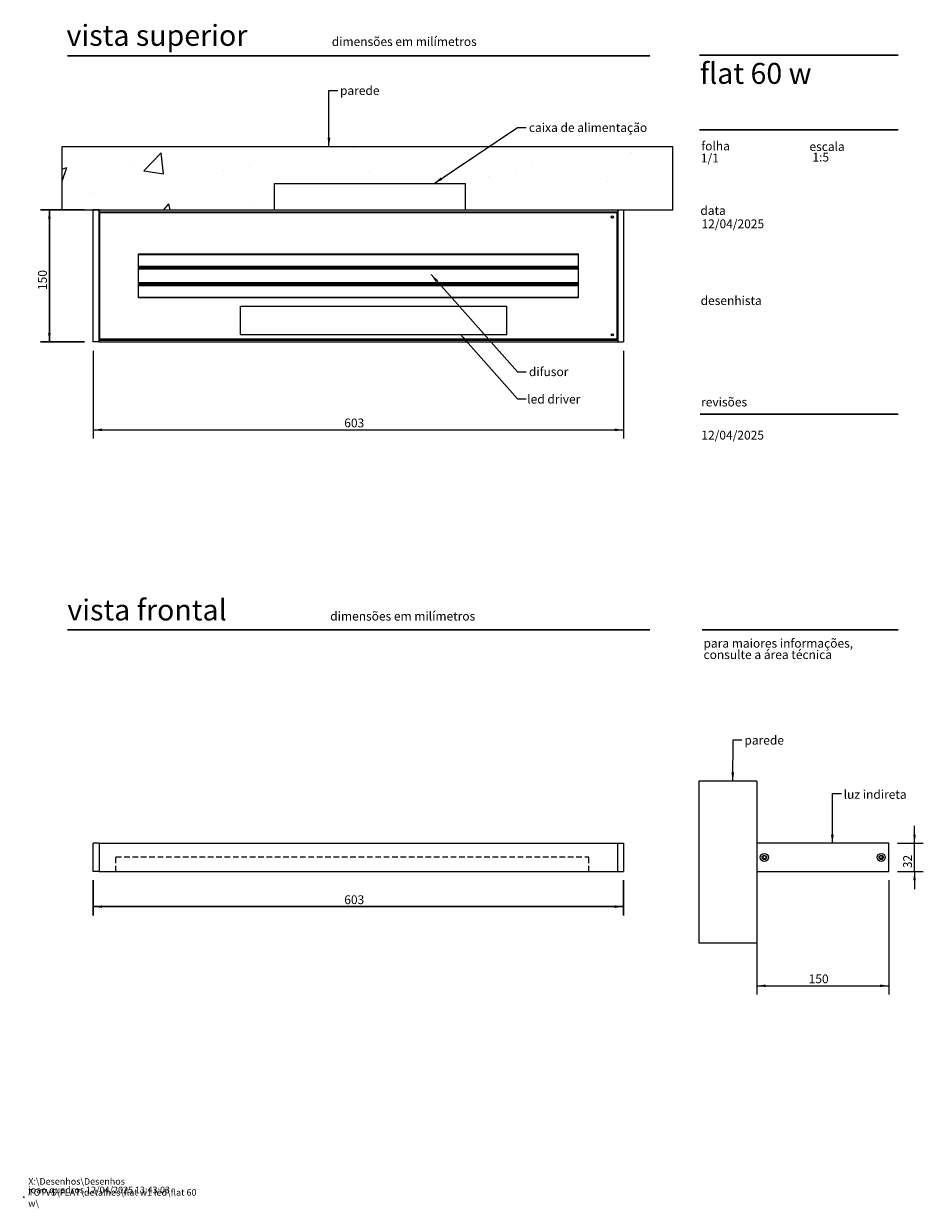
# Model space of a CAD drawing. Units: millimetres. Extents: x 0 to 205, y -3 to 267.
import ezdxf

# ---------------------------------------------------------------- set-up
doc = ezdxf.new("R2010")
doc.units = ezdxf.units.MM
doc.header["$PDSIZE"] = -1
doc.linetypes.add('HIDDEN', pattern=[1.905, 1.27, -0.635])
doc.layers.add('04', color=7, linetype='Continuous', lineweight=30)
for name, color, linetype in [('LINHA', 7, 'Continuous'), ('SLD-0', 179, 'Continuous'), ('TRAÇO', 7, 'HIDDEN')]:
    doc.layers.add(name, color=color, linetype=linetype)
doc.styles.add('SLDTEXTSTYLE0', font='TXT', dxfattribs={"width": 0.605})
doc.styles.add('SLDTEXTSTYLE1', font='TXT', dxfattribs={"width": 0.638186})
doc.dimstyles.new('SLDDIMSTYLE0', dxfattribs={"dimtxt": 2, "dimasz": 2, "dimexe": 0, "dimexo": 0.0625, "dimgap": 0.5, "dimtad": 1, "dimdec": 1, "dimlfac": 5, "dimrnd": 1e-09, "dimzin": 12, "dimdsep": 46, "dimtxsty": 'SLDTEXTSTYLE0', "dimsah": 1, "dimcen": 0.09, "dimadec": 0, "dimazin": 3, "dimtfac": 1, "dimtdec": 1, "dimtofl": 0, "dimtmove": 0, "dimatfit": 3, "dimfxl": 0, "dimfrac": 2, "dimtolj": 1, "dimtzin": 12, "dimarcsym": 0})
doc.dimstyles.new('SLDDIMSTYLE1', dxfattribs={"dimtxt": 0, "dimasz": 2, "dimexe": 0, "dimexo": 0.0625, "dimgap": 0, "dimtad": 0, "dimtih": 1, "dimtoh": 1, "dimdec": 0, "dimrnd": 1e-09, "dimzin": 0, "dimdsep": 46, "dimtxsty": 'Standard', "dimsah": 1, "dimcen": 0.09, "dimadec": 0, "dimazin": 0, "dimtfac": 2, "dimtdec": 0, "dimtofl": 0, "dimtmove": 0, "dimatfit": 3, "dimfxl": 0, "dimfrac": 2, "dimtolj": 1, "dimtzin": 0, "dimarcsym": 0})
doc.dimstyles.new('SLDDIMSTYLE2', dxfattribs={"dimtxt": 2, "dimasz": 2, "dimexe": 0, "dimexo": 0.0625, "dimgap": 0.5, "dimtad": 1, "dimdec": 1, "dimlfac": 5, "dimrnd": 1e-09, "dimzin": 12, "dimdsep": 46, "dimtxsty": 'SLDTEXTSTYLE0', "dimsah": 1, "dimcen": 0.09, "dimadec": 0, "dimazin": 3, "dimtfac": 1, "dimtdec": 1, "dimtmove": 0, "dimatfit": 0, "dimfxl": 0, "dimfrac": 2, "dimtolj": 1, "dimtzin": 12, "dimarcsym": 0})

# ---------------------------------------------------------------- blocks, each defined once
blk = doc.blocks.new('SW_NOTE_0')
at = {"color": 0, "linetype": 'Continuous', "lineweight": 0, "char_height": 1.5, "attachment_point": 1, "style": 'SLDTEXTSTYLE0'}
for s, insert in [('joao.quadros 12/04/2025 13:43:03', (0, -0.01)), ('X:\\\\Desenhos\\\\Desenhos TOTVS\\\\FLAT\\\\detalhes\\\\flat w1 led\\\\flat 60 w\\\\', (0, 1.93))]:
    blk.add_mtext(s, dxfattribs=dict(at, insert=insert))
blk = doc.blocks.new('SW_NOTE_1')
at = {"color": 0, "linetype": 'Continuous', "lineweight": 0, "char_height": 2, "attachment_point": 1, "style": 'SLDTEXTSTYLE1'}
for s, insert in [('para maiores informações,', (0, 2.58)), ('consulte a área técnica', (0, -0.01))]:
    blk.add_mtext(s, dxfattribs=dict(at, insert=insert))
blk = doc.blocks.new('_D')
at = {"layer": '04'}
for p, q in [((15.84, 72.03), (15.84, 64.03)), ((136.44, 72.03), (136.44, 64.03)), ((15.84, 66.03), (136.44, 66.03))]:
    blk.add_line(p, q, dxfattribs=at)
for points in [[(15.84, 66.03), (17.84, 65.73), (17.84, 66.33)], [(136.44, 66.03), (134.44, 66.33), (134.44, 65.73)]]:
    blk.add_solid(points, dxfattribs=at)
at = {"layer": '04', "insert": (72.94, 68.61, 15.02), "char_height": 2, "attachment_point": 1, "style": 'SLDTEXTSTYLE0'}
blk.add_mtext('603', dxfattribs=at)
blk = doc.blocks.new('_D_1')
at = {"layer": '04'}
for p, q in [((13.84, 224.45), (3.85, 224.45)), ((5.85, 194.45), (5.85, 224.45)), ((13.84, 194.45), (3.85, 194.45))]:
    blk.add_line(p, q, dxfattribs=at)
for points in [[(5.85, 224.45), (5.55, 222.45), (6.15, 222.45)], [(5.85, 194.45), (6.15, 196.45), (5.55, 196.45)]]:
    blk.add_solid(points, dxfattribs=at)
at = {"layer": '04', "insert": (3.27, 206.24, -3.64), "char_height": 2, "attachment_point": 1, "rotation": 90, "style": 'SLDTEXTSTYLE0'}
blk.add_mtext('150', dxfattribs=at)
blk = doc.blocks.new('_D_2')
at = {"layer": 'LINHA'}
for p, q in [((15.84, 192.45), (15.84, 172.45)), ((136.44, 192.45), (136.44, 172.45)), ((15.84, 174.45), (136.44, 174.45))]:
    blk.add_line(p, q, dxfattribs=at)
for points in [[(15.84, 174.45), (17.84, 174.15), (17.84, 174.75)], [(136.44, 174.45), (134.44, 174.75), (134.44, 174.15)]]:
    blk.add_solid(points, dxfattribs=at)
at = {"layer": 'LINHA', "insert": (72.94, 177.02, -3.64), "char_height": 2, "attachment_point": 1, "style": 'SLDTEXTSTYLE0'}
blk.add_mtext('603', dxfattribs=at)
blk = doc.blocks.new('_D_3')
at = {"layer": 'LINHA'}
for p, q in [((166.81, 72.03), (166.81, 46.03)), ((196.81, 72.03), (196.81, 46.03)), ((166.81, 48.03), (196.81, 48.03))]:
    blk.add_line(p, q, dxfattribs=at)
for points in [[(166.81, 48.03), (168.81, 47.73), (168.81, 48.33)], [(196.81, 48.03), (194.81, 48.33), (194.81, 47.73)]]:
    blk.add_solid(points, dxfattribs=at)
at = {"layer": 'LINHA', "insert": (178.6, 50.61, -249.98), "char_height": 2, "attachment_point": 1, "style": 'SLDTEXTSTYLE0'}
blk.add_mtext('150', dxfattribs=at)
blk = doc.blocks.new('_D_4')
at = {"layer": 'LINHA'}
for p, q in [((202.68, 80.43), (202.68, 84.43)), ((198.81, 80.43), (204.68, 80.43)), ((202.68, 74.03), (202.68, 80.43)), ((198.81, 74.03), (204.68, 74.03)), ((202.68, 74.03), (202.68, 70.03))]:
    blk.add_line(p, q, dxfattribs=at)
for points in [[(202.68, 80.43), (202.98, 82.43), (202.38, 82.43)], [(202.68, 74.03), (202.38, 72.03), (202.98, 72.03)]]:
    blk.add_solid(points, dxfattribs=at)
at = {"layer": 'LINHA', "insert": (200.1, 74.78, -249.98), "char_height": 2, "attachment_point": 1, "rotation": 90, "style": 'SLDTEXTSTYLE0'}
blk.add_mtext('32', dxfattribs=at)

msp = doc.modelspace()

# ---------------------------------------------------------------- hatches: boundary and pattern name
at = {"layer": 'LINHA'}
h = msp.add_hatch(dxfattribs=at)
h.set_pattern_fill('AR-CONC', scale=0.2, style=0)
h.paths.add_polyline_path([(100.54, 230.453), (100.54, 224.446), (147.676, 224.446), (147.676, 238.915), (8.744, 238.915), (8.744, 224.446), (57.056, 224.446), (57.056, 230.453)], flags=0)
h = msp.add_hatch(dxfattribs=at)
h.set_pattern_fill('AR-CONC', scale=0.8, style=0)
h.paths.add_polyline_path([(153.575, 94.593), (153.575, 57.747), (166.807, 57.747), (166.807, 94.593)], flags=0)

# ---------------------------------------------------------------- linework, layer by layer
at = {"color": 7, "linetype": 'Continuous', "lineweight": 15}
for p, q in [((17.144, 224.446), (15.844, 224.446)), ((15.844, 194.446), (15.844, 224.446)), ((17.144, 224.446), (135.144, 224.446)), ((17.144, 224.446), (17.144, 224.054)), ((17.144, 194.446), (17.144, 224.446)), ((17.144, 224.054), (135.144, 224.054)), ((17.344, 195.046), (17.344, 223.846)), ((17.344, 223.846), (134.944, 223.846)), ((134.944, 223.846), (134.944, 195.046)), ((135.144, 224.054), (135.144, 224.446)), ((135.144, 224.446), (135.144, 194.446)), ((135.144, 224.446), (136.444, 224.446)), ((136.444, 224.446), (136.444, 194.446)), ((17.144, 222.754), (17.344, 222.754)), ((17.144, 222.239), (17.344, 222.239)), ((133.711, 222.754), (134.176, 222.754)), ((134.944, 222.754), (135.144, 222.754)), ((134.944, 222.239), (135.144, 222.239)), ((26.144, 214.446), (126.144, 214.446)), ((26.144, 204.446), (26.144, 214.446)), ((26.144, 214.324), (126.144, 214.324)), ((126.144, 214.446), (126.144, 204.446)), ((126.144, 211.626), (26.144, 211.626)), ((26.144, 211.346), (126.144, 211.346)), ((26.144, 211.073), (126.144, 211.073)), ((126.144, 211.021), (26.144, 211.021)), ((126.144, 207.87), (26.144, 207.87)), ((126.144, 207.818), (26.144, 207.818)), ((26.144, 207.546), (126.144, 207.546)), ((26.144, 207.266), (126.144, 207.266)), ((126.144, 204.567), (26.144, 204.567)), ((126.144, 204.446), (26.144, 204.446)), ((17.344, 196.652), (17.144, 196.652)), ((135.144, 196.652), (134.944, 196.652)), ((17.144, 194.446), (15.844, 194.446)), ((17.144, 196.137), (17.344, 196.137)), ((17.144, 194.837), (135.144, 194.837)), ((17.144, 194.837), (17.144, 194.446)), ((17.144, 194.446), (135.144, 194.446)), ((134.944, 195.046), (17.344, 195.046)), ((133.711, 196.137), (134.176, 196.137)), ((134.944, 196.137), (135.144, 196.137)), ((135.144, 194.446), (135.144, 194.837)), ((135.144, 194.446), (136.444, 194.446)), ((17.144, 80.429), (15.844, 80.429)), ((15.844, 74.029), (15.844, 80.429)), ((17.144, 80.429), (17.144, 74.029)), ((17.144, 80.429), (135.144, 80.429)), ((135.144, 74.029), (135.144, 80.429)), ((135.144, 80.429), (136.444, 80.429)), ((136.444, 80.429), (136.444, 74.029)), ((196.807, 80.429), (166.807, 80.429)), ((166.807, 80.429), (166.807, 74.029)), ((196.807, 74.029), (196.807, 80.429)), ((17.144, 74.029), (15.844, 74.029)), ((17.144, 74.029), (135.144, 74.029)), ((135.144, 74.029), (136.444, 74.029)), ((166.807, 74.029), (196.807, 74.029))]:
    msp.add_line(p, q, dxfattribs=at)
at = {"color": 8, "linetype": 'Continuous', "lineweight": 15}
for p, q in [((17.144, 222.318), (17.344, 222.318)), ((134.944, 222.318), (135.144, 222.318)), ((17.144, 196.573), (17.344, 196.573)), ((134.944, 196.573), (135.144, 196.573))]:
    msp.add_line(p, q, dxfattribs=at)
at = {"color": 7, "linetype": 'Continuous', "lineweight": 15}
for centre, radius in [((133.944, 222.846), 0.25), ((133.944, 196.046), 0.25), ((168.507, 77.229), 0.918), ((195.107, 77.229), 0.918), ((168.507, 77.229), 0.5), ((195.107, 77.229), 0.5)]:
    msp.add_circle(centre, radius, dxfattribs=at)
for centre, radius, start, end in [((168.499, 77.299), 0.32, 52.76438, 307.23562), ((168.814, 77.713), 0.2, 232.76438, 296.52776), ((168.814, 76.885), 0.2, 42.2691, 127.23562), ((194.801, 76.885), 0.2, 52.76438, 137.7309), ((194.801, 77.713), 0.2, 243.47224, 307.23562), ((195.116, 77.299), 0.32, 232.76438, 127.23562)]:
    msp.add_arc(centre, radius, start, end, dxfattribs=at)
at = {"color": 7, "linetype": 'Continuous', "lineweight": 0}
msp.add_point((0, 0), dxfattribs=at)
at = {"layer": '04'}
for p, q in [((10, 259.5), (142.489, 259.5)), ((153.757, 259.639), (198.924, 259.639)), ((153.757, 242.652), (198.924, 242.652)), ((153.933, 178.038), (198.924, 178.038)), ((10, 128.974), (142.489, 128.974)), ((154.346, 128.974), (198.924, 128.974))]:
    msp.add_line(p, q, dxfattribs=at)
at = {"layer": 'LINHA'}
for p, q in [((8.744, 224.446), (8.744, 238.915)), ((8.744, 238.915), (147.676, 238.915)), ((147.676, 224.446), (147.676, 238.915)), ((57.056, 224.446), (57.056, 230.453)), ((57.056, 230.453), (100.54, 230.453)), ((100.54, 224.446), (100.54, 230.453)), ((8.744, 224.446), (147.676, 224.446)), ((57.056, 224.446), (100.54, 224.446)), ((49.364, 196.137), (49.364, 202.572)), ((49.364, 202.572), (109.933, 202.572)), ((109.933, 196.137), (109.933, 202.572)), ((49.364, 196.137), (109.933, 196.137)), ((166.807, 94.593), (153.575, 94.593)), ((153.575, 94.593), (153.575, 57.747)), ((166.807, 94.593), (166.807, 57.747)), ((166.807, 57.747), (153.575, 57.747))]:
    msp.add_line(p, q, dxfattribs=at)
at = {"layer": 'TRAÇO'}
for p, q in [((20.961, 74.029), (20.961, 77.386)), ((20.961, 77.386), (128.609, 77.386)), ((128.609, 74.029), (128.609, 77.386)), ((20.961, 74.029), (128.609, 74.029))]:
    msp.add_line(p, q, dxfattribs=at)

# ---------------------------------------------------------------- block references
at = {"color": 7, "linetype": 'Continuous', "lineweight": 0}
for name, p in [('SW_NOTE_1', (154.675, 124.343)), ('SW_NOTE_0', (1.045, 2.375))]:
    msp.add_blockref(name, p, dxfattribs=at)

# ---------------------------------------------------------------- texts
at = {"color": 7, "linetype": 'Continuous', "lineweight": 0, "attachment_point": 1}
for s, insert, char_height, style in [('vista superior', (9.749, 266.535), 4.7625, 'SLDTEXTSTYLE1'), ('dimensões em milímetros', (70.092, 263.74), 2, 'SLDTEXTSTYLE1'), ('folha', (154.164, 240.002), 2, 'SLDTEXTSTYLE0'), ('escala', (178.778, 239.867), 2, 'SLDTEXTSTYLE0'), ('1/1', (154.056, 237.246), 2, 'SLDTEXTSTYLE0'), ('12/04/2025', (154.215, 222.298), 2, 'SLDTEXTSTYLE0'), ('revisões', (154.124, 181.773), 2, 'SLDTEXTSTYLE0'), ('12/04/2025', (154.176, 174.237), 2, 'SLDTEXTSTYLE1'), ('vista frontal', (9.934, 135.881), 4.7625, 'SLDTEXTSTYLE1'), ('dimensões em milímetros', (69.75, 133.086), 2, 'SLDTEXTSTYLE1')]:
    msp.add_mtext(s, dxfattribs=dict(at, insert=insert, char_height=char_height, style=style))
at = {"layer": 'LINHA', "char_height": 2, "style": 'SLDTEXTSTYLE0'}
for s, insert, attachment_point in [('parede', (71.96, 252.603), 1), ('caixa de alimentação', (114.95, 244.185), 1), ('difusor', (114.95, 188.671), 1), ('led driver', (120.606, 182.44), 2), ('parede', (163.977, 104.871), 1), ('luz indireta', (186.557, 92.551), 1)]:
    msp.add_mtext(s, dxfattribs=dict(at, insert=insert, attachment_point=attachment_point))
at = {"layer": 'SLD-0', "attachment_point": 1, "style": 'SLDTEXTSTYLE0'}
for s, insert, char_height in [('flat 60 w', (153.845, 257.894), 4.7625), ('1:5', (179.446, 237.464), 2), ('data', (153.947, 225.327), 2), ('desenhista', (154.021, 204.844), 2)]:
    msp.add_mtext(s, dxfattribs=dict(at, insert=insert, char_height=char_height))

# ---------------------------------------------------------------- dimensions: what is measured, and where the dimension line sits
at = {"layer": '04'}
dim = msp.add_linear_dim(base=(5.85, 224.446), p1=(15.844, 194.446), p2=(15.844, 224.446), angle=90, dimstyle='SLDDIMSTYLE0', dxfattribs=at)
dim.commit()
dim.dimension.update_dxf_attribs({"geometry": '_D_1', "text_midpoint": (5.85, 209.446), "dimtype": 160})
dim = msp.add_linear_dim(base=(136.444, 66.029), p1=(15.844, 74.029), p2=(136.444, 74.029), dimstyle='SLDDIMSTYLE0', dxfattribs=at)
dim.commit()
dim.dimension.update_dxf_attribs({"geometry": '_D', "text_midpoint": (76.144, 66.029), "dimtype": 160})
at = {"layer": 'LINHA'}
for base, p1, p2, picture, middle in [((136.444, 174.446), (15.844, 194.446), (136.444, 194.446), '_D_2', (76.144, 174.446)), ((196.807, 48.029), (166.807, 74.029), (196.807, 74.029), '_D_3', (181.807, 48.029))]:
    dim = msp.add_linear_dim(base=base, p1=p1, p2=p2, dimstyle='SLDDIMSTYLE0', dxfattribs=at)
    dim.commit()
    dim.dimension.update_dxf_attribs({"geometry": picture, "text_midpoint": middle, "dimtype": 160})
dim = msp.add_linear_dim(base=(202.68, 80.429), p1=(196.807, 74.029), p2=(196.807, 80.429), angle=90, dimstyle='SLDDIMSTYLE2', dxfattribs=at)
dim.commit()
dim.dimension.update_dxf_attribs({"geometry": '_D_4', "text_midpoint": (202.68, 77.229), "dimtype": 160})

# ---------------------------------------------------------------- leaders
for points in [[(69.444, 238.915), (69.455, 251.63), (71.455, 251.63)], [(93.394, 230.453), (112.337, 243.225), (114.337, 243.225)], [(92.673, 209.766), (112.337, 187.65), (114.337, 187.65)], [(99.419, 196.137), (112.337, 181.475), (114.337, 181.475)], [(161.323, 94.593), (161.394, 103.945), (163.394, 103.945)], [(183.981, 80.429), (184.035, 91.767), (186.035, 91.767)]]:
    msp.add_leader(points, dimstyle='SLDDIMSTYLE1', dxfattribs=at)

doc.saveas('drawing.dxf')
